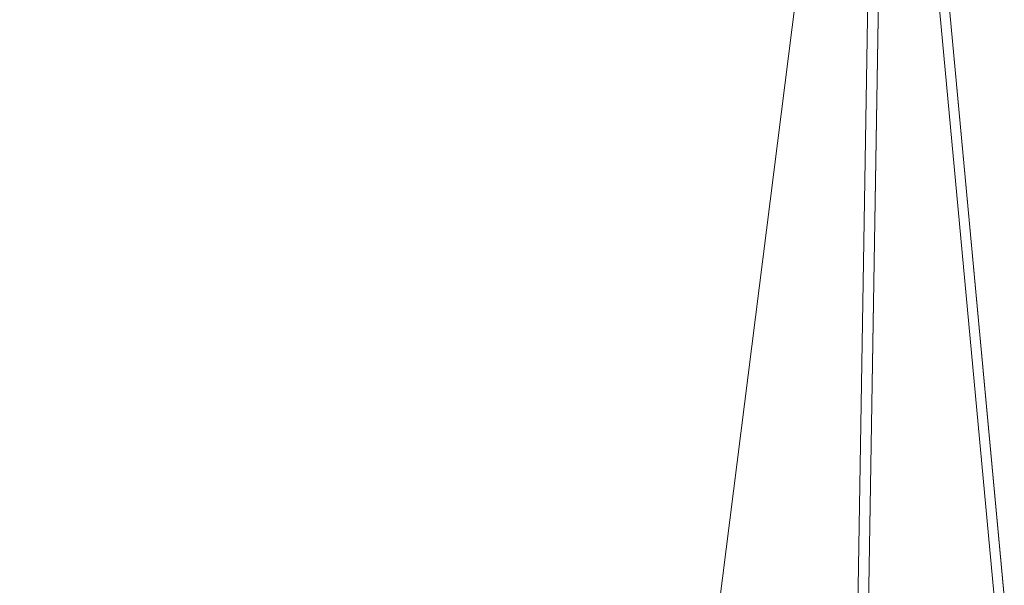
# Model space of a CAD drawing. Units: inches. Extents: x 0 to 204, y 0 to 264.
# Drawn here: x 91 to 92, y 165 to 165 of the extents above; entities that cross this region are included whole.
import ezdxf

# ---------------------------------------------------------------- set-up
doc = ezdxf.new("R2010")
doc.units = ezdxf.units.IN
doc.header["$MEASUREMENT"] = 0
doc.layers.get('0').update_dxf_attribs({"color": 10})

# ---------------------------------------------------------------- blocks, each defined once
blk = doc.blocks.new('LIDO-3-3D')
at = {"lineweight": 18}
mesh = blk.add_polyface(dxfattribs=at)
corners = [(-6.30154, 6.44351, 1.12319), (-4.31493, 6.47849, 0.74805), (-2.3086, 6.49826, 0.49716), (-0.29048, 6.50736, 0.37148), (1.73157, 6.50736, 0.37148), (3.74971, 6.49826, 0.49716), (5.75611, 6.47849, 0.74805), (7.7427, 6.44351, 1.12319), (7.7427, -9.17286, 1.39577), (6.01349, -9.40266, 1.06661), (4.26188, -9.56892, 0.82956), (2.49514, -9.66955, 0.68654), (0.72072, -9.70324, 0.63874), (-1.05371, -9.66956, 0.68653), (-2.82047, -9.56894, 0.82953), (-4.57211, -9.40268, 1.06657), (-6.30154, -9.17286, 1.39577)]
mesh.append_faces([[corners[k] for k in face] for face in [(16, 1, 15), (12, 4, 11), (4, 12, 3)]], dxfattribs={"vtx0": -1, "vtx1": -1})
mesh.append_faces([[corners[k] for k in face] for face in [(14, 1, 2), (13, 2, 3), (3, 12, 13), (11, 4, 5), (6, 9, 10), (6, 8, 9)]], dxfattribs={"vtx0": -1, "vtx2": -1})
mesh.append_faces([[corners[k] for k in face] for face in [(7, 8, 6)]], dxfattribs={"vtx1": -1})
mesh.append_faces([[corners[k] for k in face] for face in [(14, 15, 1), (13, 14, 2), (5, 6, 10), (10, 11, 5)]], dxfattribs={"vtx1": -1, "vtx2": -1})
mesh.append_faces([[corners[k] for k in face] for face in [(16, 0, 1)]], dxfattribs={"vtx2": -1})
mesh = blk.add_polyface(dxfattribs=at)
corners = [(7.72923, 6.43695, 1.18434), (5.74645, 6.47324, 0.8099), (3.74396, 6.49356, 0.55948), (1.7297, 6.50289, 0.43404), (-0.28848, 6.50289, 0.43404), (-2.30275, 6.49356, 0.55948), (-4.3053, 6.47324, 0.8099), (-6.28806, 6.43695, 1.18434), (-6.28806, -9.17491, 1.45685), (-4.56214, -9.40382, 1.1283), (-2.81389, -9.56944, 0.8917), (-1.05055, -9.66968, 0.74896), (0.72044, -9.70324, 0.70124), (2.49144, -9.66969, 0.74895), (4.2548, -9.56946, 0.89168), (6.00308, -9.40384, 1.12826), (7.72923, -9.17491, 1.45685)]
mesh.append_faces([[corners[k] for k in face] for face in [(14, 2, 13), (1, 15, 0), (2, 14, 1), (5, 11, 4)]], dxfattribs={"vtx0": -1, "vtx1": -1})
mesh.append_faces([[corners[k] for k in face] for face in [(1, 14, 15), (3, 12, 13), (10, 5, 6)]], dxfattribs={"vtx0": -1, "vtx2": -1})
mesh.append_faces([[corners[k] for k in face] for face in [(8, 9, 7)]], dxfattribs={"vtx1": -1})
mesh.append_faces([[corners[k] for k in face] for face in [(2, 3, 13), (11, 12, 4), (10, 11, 5), (9, 10, 6), (6, 7, 9), (3, 4, 12)]], dxfattribs={"vtx1": -1, "vtx2": -1})
mesh.append_faces([[corners[k] for k in face] for face in [(15, 16, 0)]], dxfattribs={"vtx2": -1})

msp = doc.modelspace()

# ---------------------------------------------------------------- linework, layer by layer
at = {"lineweight": 18, "invisible_edges": 15}
for points in [[(90.53755, 166.2644, 29.10065), (91.91003, 158.33105, 29.27138), (90.73556, 158.01616, 29.32125)], [(90.88739, 157.95821, 29.71614), (92.0632, 158.33641, 29.67054), (90.72505, 166.2711, 29.60061)], [(91.52487, 164.80481, 26.83122), (92.79969, 164.91523, 25.89635), (92.19794, 165.81102, 34)], [(91.49613, 165.71064, 24.59401), (90.45746, 165.237, 23.87341), (91.45696, 165.2944, 22.88881)], [(91.49613, 165.71064, 24.59401), (91.45696, 165.2944, 22.88881), (92.44066, 165.56568, 23.06772)], [(92.69796, 164.63881, 18.5), (91.34929, 165.52312, 27.59449), (92.46204, 165.61014, 26.61115)], [(93.43615, 165.24296, 25.86574), (92.67835, 165.58427, 27.2429), (91.07227, 165.35033, 26.66738)], [(92.44066, 165.56568, 23.06772), (91.45696, 165.2944, 22.88881), (92.26302, 165.2169, 21.54677)], [(90.57062, 165.19612, 19.83891), (91.76523, 165.45711, 19.64294), (90.85469, 165.4768, 21.27564)], [(92.65927, 165.4735, 18.18549), (90.79239, 165.08525, 18.35907), (91.70861, 165.18752, 16.95649)], [(91.76523, 165.45711, 19.64294), (90.79239, 165.08525, 18.35907), (92.65927, 165.4735, 18.18549)], [(93.41082, 165.46959, 16.51477), (92.65927, 165.4735, 18.18549), (91.70861, 165.18752, 16.95649)], [(91.70861, 165.18752, 16.95649), (92.52712, 165.24948, 14.49731), (93.41082, 165.46959, 16.51477)], [(91.76523, 165.45711, 19.64294), (90.57062, 165.19612, 19.83891), (90.79239, 165.08525, 18.35907)], [(90.31859, 165.44492, 25.75316), (91.91748, 165.4274, 25.307), (90.29799, 165.24233, 24.6555)], [(90.85265, 165.45091, 16.90997), (90.9047, 165.28276, 16.93903), (90.92697, 165.32903, 15.92638)], [(90.29799, 165.24233, 24.6555), (91.91748, 165.4274, 25.307), (91.67078, 165.16159, 23.78982)], [(91.11007, 165.30637, 28.43361), (91.0785, 165.43209, 28.84894), (91.10858, 165.38889, 28.3444)], [(93.96058, 165.29521, 24.28137), (91.67078, 165.16159, 23.78982), (91.91748, 165.4274, 25.307)], [(92.32636, 165.40034, 21.69828), (90.33256, 165.37639, 21.91446), (91.11726, 165.27449, 19.7726)], [(91.11726, 165.27449, 19.7726), (93.19613, 165.32107, 20.44645), (92.32636, 165.40034, 21.69828)], [(91.10858, 165.38889, 28.3444), (91.14642, 165.31917, 27.68918), (91.14539, 165.24038, 27.81276)], [(91.3017, 165.38668, 26.73437), (91.23893, 165.26477, 26.47373), (91.20298, 165.35902, 27.21875)], [(91.23893, 165.26477, 26.47373), (91.3017, 165.38668, 26.73437), (91.29328, 165.3026, 26.25533)], [(91.3017, 165.38668, 26.73437), (91.36207, 165.30484, 25.9021), (91.29328, 165.3026, 26.25533)], [(91.3017, 165.38668, 26.73437), (91.42708, 165.37713, 26.25), (91.36207, 165.30484, 25.9021)], [(91.11726, 165.27449, 19.7726), (90.33256, 165.37639, 21.91446), (88.71435, 165.27807, 21.10812)], [(91.10335, 165.24301, 29.75511), (91.05686, 165.33395, 30.48634), (91.04469, 165.36418, 30.125)], [(91.06243, 165.36451, 29.51614), (91.07875, 165.33601, 29.207), (91.08676, 165.30071, 29.22332)], [(91.06243, 165.36451, 29.51614), (91.08676, 165.30071, 29.22332), (91.06752, 165.33486, 29.58919)], [(91.18665, 165.24726, 26.99667), (91.14642, 165.31917, 27.68918), (91.20298, 165.35902, 27.21875)], [(91.23893, 165.26477, 26.47373), (91.18665, 165.24726, 26.99667), (91.20298, 165.35902, 27.21875)], [(88.6983, 165.06615, 25.88694), (91.27879, 164.98481, 25.04194), (91.07227, 165.35033, 26.66738)], [(93.43615, 165.24296, 25.86574), (91.07227, 165.35033, 26.66738), (91.27879, 164.98481, 25.04194)], [(91.20694, 165.24518, 30.6351), (91.14974, 165.34721, 31.50273), (91.0898, 165.31789, 30.84768)], [(91.14974, 165.34721, 31.50273), (91.20694, 165.24518, 30.6351), (91.28011, 165.30071, 31.1093)], [(91.07875, 165.33601, 29.207), (91.08674, 165.33354, 28.9677), (91.09855, 165.29089, 28.91406)], [(91.07875, 165.33601, 29.207), (91.09855, 165.29089, 28.91406), (91.08676, 165.30071, 29.22332)], [(90.9047, 165.28276, 16.93903), (90.99257, 165.14445, 15.72035), (90.92697, 165.32903, 15.92638)], [(90.99257, 165.14445, 15.72035), (91.00015, 165.29056, 14.25), (90.92697, 165.32903, 15.92638)], [(91.10335, 165.24301, 29.75511), (91.14593, 165.22354, 30.12275), (91.05686, 165.33395, 30.48634)], [(91.0898, 165.31789, 30.84768), (91.05686, 165.33395, 30.48634), (91.14593, 165.22354, 30.12275)], [(91.08676, 165.30071, 29.22332), (91.0862, 165.28163, 29.39742), (91.06752, 165.33486, 29.58919)], [(91.08674, 165.33354, 28.9677), (91.11914, 165.26783, 28.42969), (91.09855, 165.29089, 28.91406)], [(91.11914, 165.26783, 28.42969), (91.08674, 165.33354, 28.9677), (91.09651, 165.33169, 28.67188)], [(91.20694, 165.24518, 30.6351), (91.0898, 165.31789, 30.84768), (91.14593, 165.22354, 30.12275)], [(93.65678, 165.2817, 19.09574), (93.19613, 165.32107, 20.44645), (91.11726, 165.27449, 19.7726)], [(91.18665, 165.24726, 26.99667), (91.18071, 165.17439, 27.19191), (91.14642, 165.31917, 27.68918)], [(91.14362, 165.16502, 29.13378), (91.10335, 165.24301, 29.75511), (91.07232, 165.30922, 29.64062)], [(91.09855, 165.29089, 28.91406), (91.10808, 165.23811, 29.01387), (91.08676, 165.30071, 29.22332)], [(91.29752, 165.21822, 25.76081), (91.23893, 165.26477, 26.47373), (91.29328, 165.3026, 26.25533)], [(91.36207, 165.30484, 25.9021), (91.29752, 165.21822, 25.76081), (91.29328, 165.3026, 26.25533)], [(91.42163, 165.24057, 25.2063), (91.29752, 165.21822, 25.76081), (91.36207, 165.30484, 25.9021)], [(91.36207, 165.30484, 25.9021), (91.46734, 165.30157, 25.5542), (91.42163, 165.24057, 25.2063)], [(88.7197, 165.28645, 19.49201), (90.58836, 165.29482, 17.8759), (91.11726, 165.27449, 19.7726)], [(91.45696, 165.2944, 22.88881), (90.66274, 164.84453, 21.5456), (92.26302, 165.2169, 21.54677)], [(91.1247, 165.23063, 28.52776), (91.09855, 165.29089, 28.91406), (91.11914, 165.26783, 28.42969)], [(91.09855, 165.29089, 28.91406), (91.1247, 165.23063, 28.52776), (91.12997, 165.1946, 28.63032)], [(91.11726, 165.27449, 19.7726), (92.45168, 165.29482, 17.8759), (93.65678, 165.2817, 19.09574)], [(91.67078, 165.16159, 23.78982), (93.96058, 165.29521, 24.28137), (93.34952, 165.05993, 22.67817)], [(91.12407, 165.28021, 28.1875), (91.14113, 165.22806, 28.02888), (91.11914, 165.26783, 28.42969)], [(91.1247, 165.23063, 28.52776), (91.11914, 165.26783, 28.42969), (91.14306, 165.20317, 28.14607)], [(91.11914, 165.26783, 28.42969), (91.14113, 165.22806, 28.02888), (91.14306, 165.20317, 28.14607)], [(91.21804, 165.18905, 26.4526), (91.18665, 165.24726, 26.99667), (91.23893, 165.26477, 26.47373)], [(91.23893, 165.26477, 26.47373), (91.25078, 165.14118, 25.91301), (91.21804, 165.18905, 26.4526)], [(91.25078, 165.14118, 25.91301), (91.23893, 165.26477, 26.47373), (91.29752, 165.21822, 25.76081)], [(89.9612, 164.66972, 34.61344), (91.54265, 165.26057, 36.20297), (92.08573, 165.0766, 33.97603)], [(90.88739, 156.94649, 23.71614), (92.0632, 157.32468, 23.67054), (90.72505, 165.25938, 23.60061)], [(90.53755, 165.25267, 23.10065), (91.91003, 157.31933, 23.27138), (90.73556, 157.00443, 23.32125)], [(90.87574, 165.19297, 15.18961), (90.86834, 165.20588, 15.45795), (90.91391, 165.24635, 15.26991)], [(91.21602, 165.1084, 26.57106), (91.18665, 165.24726, 26.99667), (91.21804, 165.18905, 26.4526)], [(89.87366, 165.05663, 23.47249), (90.29799, 165.24233, 24.6555), (91.67078, 165.16159, 23.78982)], [(91.10335, 165.24301, 29.75511), (91.18693, 165.13915, 29.38521), (91.14593, 165.22354, 30.12275)], [(91.18693, 165.13915, 29.38521), (91.10335, 165.24301, 29.75511), (91.14362, 165.16502, 29.13378)], [(91.25236, 165.14377, 29.74918), (91.20694, 165.24518, 30.6351), (91.14593, 165.22354, 30.12275)], [(91.25236, 165.14377, 29.74918), (91.32146, 165.21694, 30.38662), (91.20694, 165.24518, 30.6351)], [(93.43615, 165.24296, 25.86574), (91.27879, 164.98481, 25.04194), (92.92957, 164.80697, 23.79376)], [(91.42163, 165.24057, 25.2063), (91.37402, 165.16741, 24.95386), (91.29752, 165.21822, 25.76081)], [(91.37402, 165.16741, 24.95386), (91.42163, 165.24057, 25.2063), (91.45425, 165.16098, 24.5105)], [(91.45425, 165.16098, 24.5105), (91.42163, 165.24057, 25.2063), (91.5076, 165.22602, 24.8584)], [(90.87574, 165.19297, 15.18961), (90.94568, 165.22963, 14.88221), (90.92226, 165.19873, 14.76552)], [(91.14306, 165.20317, 28.14607), (91.15185, 165.15108, 28.24677), (91.1247, 165.23063, 28.52776)], [(91.15162, 165.22873, 27.70312), (91.15794, 165.19549, 27.73783), (91.14113, 165.22806, 28.02888)], [(91.14306, 165.20317, 28.14607), (91.14113, 165.22806, 28.02888), (91.15867, 165.17493, 27.85835)], [(91.14113, 165.22806, 28.02888), (91.15794, 165.19549, 27.73783), (91.15867, 165.17493, 27.85835)], [(91.25236, 165.14377, 29.74918), (91.14593, 165.22354, 30.12275), (91.18693, 165.13915, 29.38521)], [(90.66274, 164.84453, 21.5456), (92.35431, 164.92223, 19.67375), (92.26302, 165.2169, 21.54677)], [(90.97745, 165.21291, 14.49451), (91.27858, 164.11324, 14.50004), (91.15628, 164.20079, 14.4996)], [(91.25078, 165.14118, 25.91301), (91.29752, 165.21822, 25.76081), (91.31063, 165.06573, 24.97956)], [(91.37402, 165.16741, 24.95386), (91.31063, 165.06573, 24.97956), (91.29752, 165.21822, 25.76081)], [(91.17373, 165.10756, 27.86322), (91.14306, 165.20317, 28.14607), (91.17402, 165.12691, 27.71692)], [(91.15867, 165.17493, 27.85835), (91.17402, 165.12691, 27.71692), (91.14306, 165.20317, 28.14607)], [(90.87574, 165.19297, 15.18961), (90.92226, 165.19873, 14.76552), (90.8854, 165.17586, 14.86784)], [(90.92226, 165.19873, 14.76552), (90.92631, 165.18622, 14.49464), (90.8854, 165.17586, 14.86784)], [(91.14362, 165.16502, 29.13378), (91.1276, 165.19931, 28.67188), (91.19317, 165.07768, 28.53444)], [(91.15867, 165.17493, 27.85835), (91.15794, 165.19549, 27.73783), (91.17428, 165.1468, 27.57063)], [(91.17428, 165.1468, 27.57063), (91.15794, 165.19549, 27.73783), (91.17918, 165.17724, 27.21875)], [(89.69508, 164.69925, 16.86979), (91.70861, 165.18752, 16.95649), (90.79239, 165.08525, 18.35907)], [(90.91131, 164.84211, 14.49936), (91.70861, 165.18752, 16.95649), (89.69508, 164.69925, 16.86979)], [(91.25134, 165.04241, 25.95021), (91.21804, 165.18905, 26.4526), (91.25078, 165.14118, 25.91301)], [(91.17402, 165.12691, 27.71692), (91.15867, 165.17493, 27.85835), (91.17428, 165.1468, 27.57063)], [(91.17428, 165.1468, 27.57063), (91.17918, 165.17724, 27.21875), (91.19107, 165.11446, 27.27599)], [(91.19484, 165.12598, 27.08571), (91.19107, 165.11446, 27.27599), (91.17918, 165.17724, 27.21875)], [(90.95705, 165.1725, 16.45581), (90.78007, 165.09689, 17.21937), (90.77024, 165.03632, 16.15162)], [(91.2245, 165.07195, 28.8402), (91.14362, 165.16502, 29.13378), (91.19317, 165.07768, 28.53444)], [(91.14362, 165.16502, 29.13378), (91.2245, 165.07195, 28.8402), (91.18693, 165.13915, 29.38521)], [(91.37402, 165.16741, 24.95386), (91.38779, 165.04222, 24.1626), (91.31063, 165.06573, 24.97956)], [(91.45425, 165.16098, 24.5105), (91.38779, 165.04222, 24.1626), (91.37402, 165.16741, 24.95386)], [(90.91183, 164.93732, 21.89059), (89.87366, 165.05663, 23.47249), (91.67078, 165.16159, 23.78982)], [(90.91183, 164.93732, 21.89059), (91.67078, 165.16159, 23.78982), (93.34952, 165.05993, 22.67817)], [(91.38779, 165.04222, 24.1626), (91.45425, 165.16098, 24.5105), (91.47716, 165.07483, 23.8147)], [(91.54786, 165.15047, 24.1626), (91.47716, 165.07483, 23.8147), (91.45425, 165.16098, 24.5105)], [(91.17428, 165.1468, 27.57063), (91.19167, 165.09326, 27.40107), (91.17402, 165.12691, 27.71692)], [(91.19107, 165.11446, 27.27599), (91.19167, 165.09326, 27.40107), (91.17428, 165.1468, 27.57063)], [(90.77024, 165.03632, 16.15162), (90.82662, 165.02425, 15.21095), (90.99256, 165.14446, 15.72054)], [(91.19317, 165.07768, 28.53444), (91.15523, 165.14435, 28.1875), (91.22335, 165.00352, 27.71633)], [(91.25605, 165.09444, 29.26544), (91.25236, 165.14377, 29.74918), (91.18693, 165.13915, 29.38521)], [(91.2245, 165.07195, 28.8402), (91.25605, 165.09444, 29.26544), (91.18693, 165.13915, 29.38521)], [(91.28666, 164.97642, 25.32936), (91.25078, 165.14118, 25.91301), (91.31063, 165.06573, 24.97956)], [(91.25236, 165.14377, 29.74918), (91.25605, 165.09444, 29.26544), (91.32424, 165.08617, 29.30261)], [(91.25236, 165.14377, 29.74918), (91.32424, 165.08617, 29.30261), (91.3628, 165.13317, 29.66395)], [(91.19043, 165.07437, 27.57063), (91.17402, 165.12691, 27.71692), (91.19167, 165.09326, 27.40107)], [(91.19107, 165.11446, 27.27599), (91.19484, 165.12598, 27.08571), (91.20904, 165.07605, 26.98542)], [(91.20904, 165.07605, 26.98542), (91.19484, 165.12598, 27.08571), (91.21495, 165.08369, 26.75863)], [(91.21495, 165.08369, 26.75863), (91.19484, 165.12598, 27.08571), (91.20673, 165.12576, 26.73437)], [(91.20673, 165.12576, 26.73437), (91.23018, 165.05788, 26.47116), (91.21495, 165.08369, 26.75863)], [(91.19107, 165.11446, 27.27599), (91.20904, 165.07605, 26.98542), (91.19167, 165.09326, 27.40107)], [(91.22382, 165.00797, 26.98542), (91.19167, 165.09326, 27.40107), (91.20904, 165.07605, 26.98542)], [(91.25605, 165.09444, 29.26544), (91.2245, 165.07195, 28.8402), (91.3002, 165.01355, 28.57994)], [(91.3002, 165.01355, 28.57994), (91.32424, 165.08617, 29.30261), (91.25605, 165.09444, 29.26544)], [(90.85854, 164.87767, 15.57782), (90.83017, 165.08538, 15.21298), (90.92845, 164.92707, 14.49594)], [(91.3002, 165.01355, 28.57994), (91.40415, 165.0494, 28.94128), (91.32424, 165.08617, 29.30261)], [(92.08573, 165.0766, 33.97603), (91.2593, 164.67592, 32.18108), (90.08368, 164.44107, 32.94607)], [(91.22335, 165.00352, 27.71633), (91.2821, 164.96594, 27.96224), (91.19317, 165.07768, 28.53444)], [(91.2821, 164.96594, 27.96224), (91.2245, 165.07195, 28.8402), (91.19317, 165.07768, 28.53444)], [(91.22729, 165.03682, 26.69064), (91.20904, 165.07605, 26.98542), (91.21495, 165.08369, 26.75863)], [(91.22729, 165.03682, 26.69064), (91.22382, 165.00797, 26.98542), (91.20904, 165.07605, 26.98542)], [(91.21495, 165.08369, 26.75863), (91.23018, 165.05788, 26.47116), (91.22729, 165.03682, 26.69064)], [(91.2593, 164.67592, 32.18108), (92.08573, 165.0766, 33.97603), (92.26719, 164.95463, 32.704)], [(91.47716, 165.07483, 23.8147), (91.43285, 165.01148, 23.67023), (91.38779, 165.04222, 24.1626)], [(91.52912, 164.99072, 23.00706), (91.43285, 165.01148, 23.67023), (91.47716, 165.07483, 23.8147)], [(91.52912, 164.99072, 23.00706), (91.47716, 165.07483, 23.8147), (91.58812, 165.07492, 23.46681)], [(91.2821, 164.96594, 27.96224), (91.3002, 165.01355, 28.57994), (91.2245, 165.07195, 28.8402)], [(91.23429, 165.07427, 26.25), (91.24749, 165.02242, 26.18263), (91.23018, 165.05788, 26.47116)], [(93.34952, 165.05993, 22.67817), (92.88998, 164.9357, 21.33071), (90.91183, 164.93732, 21.89059)], [(91.24262, 165.01117, 26.39588), (91.22729, 165.03682, 26.69064), (91.23018, 165.05788, 26.47116)], [(91.24749, 165.02242, 26.18263), (91.24262, 165.01117, 26.39588), (91.23018, 165.05788, 26.47116)], [(91.32198, 164.91043, 24.70851), (91.31063, 165.06573, 24.97956), (91.34404, 164.96262, 24.28446)], [(91.34404, 164.96262, 24.28446), (91.31063, 165.06573, 24.97956), (91.38779, 165.04222, 24.1626)], [(89.87366, 165.05663, 23.47249), (90.91183, 164.93732, 21.89059), (88.47505, 164.96386, 22.68269)], [(92.04153, 156.82098, 17.67046), (90.72505, 165.04283, 17.60061), (90.73305, 156.05795, 17.72631)], [(91.26851, 164.96996, 25.88838), (91.24749, 165.02242, 26.18263), (91.25093, 165.04317, 25.9574)], [(91.39469, 164.8701, 23.41024), (91.34404, 164.96262, 24.28446), (91.38779, 165.04222, 24.1626)], [(91.43285, 165.01148, 23.67023), (91.39469, 164.8701, 23.41024), (91.38779, 165.04222, 24.1626)], [(90.53755, 165.03643, 17.10065), (91.91003, 156.72804, 17.27138), (90.67734, 156.30524, 17.32603)], [(91.21051, 165.03445, 27.21875), (91.265, 164.93001, 27.22381), (91.22335, 165.00352, 27.71633)], [(91.21051, 165.03445, 27.21875), (91.27804, 164.89238, 26.73437), (91.265, 164.93001, 27.22381)], [(91.25721, 164.94158, 26.40022), (91.22729, 165.03682, 26.69064), (91.24262, 165.01117, 26.39588)], [(91.24749, 165.02242, 26.18263), (91.26656, 164.95006, 26.06687), (91.24262, 165.01117, 26.39588)], [(91.26851, 164.96996, 25.88838), (91.26656, 164.95006, 26.06687), (91.24749, 165.02242, 26.18263)], [(91.29919, 164.90717, 25.3722), (91.26851, 164.96996, 25.88838), (91.26758, 165.01207, 25.6648)], [(91.2821, 164.96594, 27.96224), (91.38788, 164.92652, 27.9149), (91.3002, 165.01355, 28.57994)], [(91.44549, 164.96563, 28.2186), (91.3002, 165.01355, 28.57994), (91.38788, 164.92652, 27.9149)], [(91.2821, 164.96594, 27.96224), (91.22335, 165.00352, 27.71633), (91.32062, 164.88246, 27.21875)], [(91.32062, 164.88246, 27.21875), (91.22335, 165.00352, 27.71633), (91.265, 164.93001, 27.22381)], [(91.26656, 164.95006, 26.06687), (91.25721, 164.94158, 26.40022), (91.24262, 165.01117, 26.39588)], [(91.39469, 164.8701, 23.41024), (91.43285, 165.01148, 23.67023), (91.4414, 164.93387, 23.19418)], [(91.52912, 164.99072, 23.00706), (91.4414, 164.93387, 23.19418), (91.43285, 165.01148, 23.67023)], [(91.62404, 165.0075, 22.84595), (91.57183, 164.92612, 22.37598), (91.52912, 164.99072, 23.00706)], [(90.69626, 164.71282, 23.61608), (91.27879, 164.98481, 25.04194), (88.70365, 164.73142, 24.31481)], [(92.92957, 164.80697, 23.79376), (91.27879, 164.98481, 25.04194), (90.69626, 164.71282, 23.61608)], [(91.52912, 164.99072, 23.00706), (91.49478, 164.91542, 22.71257), (91.4414, 164.93387, 23.19418)], [(91.57183, 164.92612, 22.37598), (91.49478, 164.91542, 22.71257), (91.52912, 164.99072, 23.00706)], [(90.93673, 164.89945, 14.25), (90.85206, 164.97628, 15.90233), (90.8857, 164.85685, 16.01132)], [(91.28422, 164.98097, 25.3722), (91.31378, 164.88538, 25.08009), (91.29919, 164.90717, 25.3722)], [(91.26656, 164.95006, 26.06687), (91.26851, 164.96996, 25.88838), (91.28668, 164.90716, 25.73591)], [(91.28668, 164.90716, 25.73591), (91.26851, 164.96996, 25.88838), (91.29919, 164.90717, 25.3722)], [(91.2821, 164.96594, 27.96224), (91.40782, 164.85812, 27.30748), (91.38788, 164.92652, 27.9149)], [(91.40782, 164.85812, 27.30748), (91.2821, 164.96594, 27.96224), (91.32062, 164.88246, 27.21875)], [(91.3573, 164.84444, 24.08766), (91.34404, 164.96262, 24.28446), (91.39469, 164.8701, 23.41024)], [(91.2593, 164.67592, 32.18108), (92.26719, 164.95463, 32.704), (92.44871, 164.86706, 31.43107)], [(91.2906, 164.87518, 25.81502), (91.26656, 164.95006, 26.06687), (91.28668, 164.90716, 25.73591)], [(91.65996, 164.94009, 22.2251), (91.59718, 164.84793, 21.72616), (91.57183, 164.92612, 22.37598)], [(91.00519, 164.86153, 19.8384), (88.47505, 164.83477, 21.09808), (90.91183, 164.93732, 21.89059)], [(91.00519, 164.86153, 19.8384), (90.91183, 164.93732, 21.89059), (92.88998, 164.9357, 21.33071)], [(91.00519, 164.86153, 19.8384), (92.88998, 164.9357, 21.33071), (94.17254, 164.89607, 20.21532)], [(91.4414, 164.93387, 23.19418), (91.45848, 164.85505, 22.67626), (91.39469, 164.8701, 23.41024)], [(91.45848, 164.85505, 22.67626), (91.4414, 164.93387, 23.19418), (91.49478, 164.91542, 22.71257)], [(92.35431, 164.92223, 19.67375), (90.86802, 164.45206, 19.21779), (92.23117, 164.70666, 18.28917)], [(91.27804, 164.89238, 26.73437), (91.35717, 164.80431, 26.52532), (91.265, 164.93001, 27.22381)], [(91.265, 164.93001, 27.22381), (91.35717, 164.80431, 26.52532), (91.32062, 164.88246, 27.21875)], [(91.31546, 164.81565, 26.04095), (91.27804, 164.89238, 26.73437), (91.26578, 164.92453, 26.25)], [(91.40782, 164.85812, 27.30748), (91.48024, 164.89522, 27.61119), (91.38788, 164.92652, 27.9149)], [(91.49854, 164.83088, 22.2251), (91.49478, 164.91542, 22.71257), (91.57183, 164.92612, 22.37598)], [(91.49854, 164.83088, 22.2251), (91.57183, 164.92612, 22.37598), (91.59718, 164.84793, 21.72616)], [(90.31317, 164.91755, 17.91792), (88.47505, 164.87616, 19.508), (91.00519, 164.86153, 19.8384)], [(92.93198, 164.87884, 19.15039), (92.15129, 164.91755, 17.91792), (91.00519, 164.86153, 19.8384)], [(91.31378, 164.88538, 25.08009), (91.31751, 164.91877, 24.787), (91.3324, 164.84362, 24.787)], [(91.3324, 164.84362, 24.787), (91.31751, 164.91877, 24.787), (91.343, 164.83982, 24.50929)], [(91.45848, 164.85505, 22.67626), (91.49478, 164.91542, 22.71257), (91.49854, 164.83088, 22.2251)], [(91.30775, 164.86403, 25.37777), (91.28668, 164.90716, 25.73591), (91.29919, 164.90717, 25.3722)], [(91.30775, 164.86403, 25.37777), (91.30729, 164.84199, 25.52242), (91.28668, 164.90716, 25.73591)], [(91.32239, 164.84181, 25.08352), (91.30775, 164.86403, 25.37777), (91.29919, 164.90717, 25.3722)], [(91.31378, 164.88538, 25.08009), (91.32239, 164.84181, 25.08352), (91.29919, 164.90717, 25.3722)], [(91.00519, 164.86153, 19.8384), (94.17254, 164.89607, 20.21532), (92.93198, 164.87884, 19.15039)], [(91.0168, 164.82671, 17.85263), (88.28021, 164.73149, 17.73918), (89.87385, 164.88776, 18.08283)], [(92.51827, 164.88776, 18.08283), (92.5377, 164.75251, 17.67546), (91.0168, 164.82671, 17.85263)], [(91.27804, 164.89238, 26.73437), (91.31546, 164.81565, 26.04095), (91.35717, 164.80431, 26.52532)], [(90.92505, 164.76753, 15.16332), (90.8768, 164.7528, 15.86118), (90.85854, 164.87767, 15.57782)], [(90.96258, 164.81828, 14.49649), (90.92505, 164.76753, 15.16332), (90.85854, 164.87767, 15.57782)], [(91.3324, 164.84362, 24.787), (91.32239, 164.84181, 25.08352), (91.31378, 164.88538, 25.08009)], [(91.45835, 164.80196, 26.84575), (91.32062, 164.88246, 27.21875), (91.35717, 164.80431, 26.52532)], [(91.32062, 164.88246, 27.21875), (91.45835, 164.80196, 26.84575), (91.40782, 164.85812, 27.30748)], [(91.39469, 164.8701, 23.41024), (91.43527, 164.79308, 22.70282), (91.42794, 164.71246, 22.84595)], [(91.45848, 164.85505, 22.67626), (91.43527, 164.79308, 22.70282), (91.39469, 164.8701, 23.41024)], [(91.69588, 164.87267, 21.60425), (91.63574, 164.75871, 20.94541), (91.59718, 164.84793, 21.72616)], [(91.38126, 164.565, 30.51685), (91.2593, 164.67592, 32.18108), (92.44871, 164.86706, 31.43107)], [(91.32399, 164.80879, 25.22982), (91.30775, 164.86403, 25.37777), (91.32239, 164.84181, 25.08352)], [(92.54332, 164.78941, 30.01061), (91.38126, 164.565, 30.51685), (92.44871, 164.86706, 31.43107)], [(90.85265, 164.85761, 16.90997), (90.9047, 164.68946, 16.93903), (90.92697, 164.73572, 15.92638)], [(90.8857, 164.85685, 16.01132), (90.85265, 164.85761, 16.90997), (90.92697, 164.73572, 15.92638)], [(90.8857, 164.85685, 16.01132), (90.92697, 164.73572, 15.92638), (90.96844, 164.79835, 14.25)], [(91.343, 164.83982, 24.50929), (91.35081, 164.85657, 24.20179), (91.36586, 164.7788, 24.20179)], [(91.35081, 164.85657, 24.20179), (91.38044, 164.75756, 23.90969), (91.36586, 164.7788, 24.20179)], [(91.40782, 164.85812, 27.30748), (91.45835, 164.80196, 26.84575), (91.51499, 164.82482, 27.00378)], [(91.43527, 164.79308, 22.70282), (91.45848, 164.85505, 22.67626), (91.47821, 164.71373, 21.95948)], [(91.47821, 164.71373, 21.95948), (91.45848, 164.85505, 22.67626), (91.49854, 164.83088, 22.2251)], [(91.31546, 164.81565, 26.04095), (91.30701, 164.84254, 25.52733), (91.37133, 164.70784, 25.19432)], [(91.34152, 164.79789, 24.78518), (91.32239, 164.84181, 25.08352), (91.3324, 164.84362, 24.787)], [(91.34152, 164.79789, 24.78518), (91.34068, 164.77559, 24.93722), (91.32239, 164.84181, 25.08352)], [(91.35347, 164.78885, 24.49548), (91.34152, 164.79789, 24.78518), (91.3324, 164.84362, 24.787)], [(91.343, 164.83982, 24.50929), (91.35347, 164.78885, 24.49548), (91.3324, 164.84362, 24.787)], [(91.59718, 164.84793, 21.72616), (91.54972, 164.72594, 21.29303), (91.49854, 164.83088, 22.2251)], [(91.59718, 164.84793, 21.72616), (91.63574, 164.75871, 20.94541), (91.54972, 164.72594, 21.29303)], [(91.343, 164.83982, 24.50929), (91.36586, 164.7788, 24.20179), (91.35347, 164.78885, 24.49548)], [(88.28021, 164.73149, 17.73918), (91.0168, 164.82671, 17.85263), (90.34795, 164.71559, 17.60511)], [(90.34795, 164.71559, 17.60511), (91.0168, 164.82671, 17.85263), (92.5377, 164.75251, 17.67546)], [(92.66467, 164.74943, 17.82362), (91.31122, 164.8263, 18.09418), (90.48269, 164.74869, 17.82172)], [(91.54972, 164.72594, 21.29303), (91.47821, 164.71373, 21.95948), (91.49854, 164.83088, 22.2251)], [(91.31546, 164.81565, 26.04095), (91.37133, 164.70784, 25.19432), (91.39373, 164.72622, 25.8319)], [(91.35717, 164.80431, 26.52532), (91.31546, 164.81565, 26.04095), (91.39373, 164.72622, 25.8319)], [(92.32636, 164.52484, 21.69828), (92.92957, 164.80697, 23.79376), (90.69626, 164.71282, 23.61608)], [(91.35347, 164.78885, 24.49548), (91.35738, 164.7424, 24.64462), (91.34152, 164.79789, 24.78518)], [(91.39373, 164.72622, 25.8319), (91.454, 164.75409, 26.40014), (91.35717, 164.80431, 26.52532)], [(91.45835, 164.80196, 26.84575), (91.35717, 164.80431, 26.52532), (91.454, 164.75409, 26.40014)], [(91.454, 164.75409, 26.40014), (91.54975, 164.75441, 26.39636), (91.45835, 164.80196, 26.84575)]]:
    msp.add_3dface(points, dxfattribs=at)

# ---------------------------------------------------------------- block references
msp.add_blockref('LIDO-3-3D', (96.00447, 159.44585, 15.79868))

doc.saveas('drawing.dxf')
